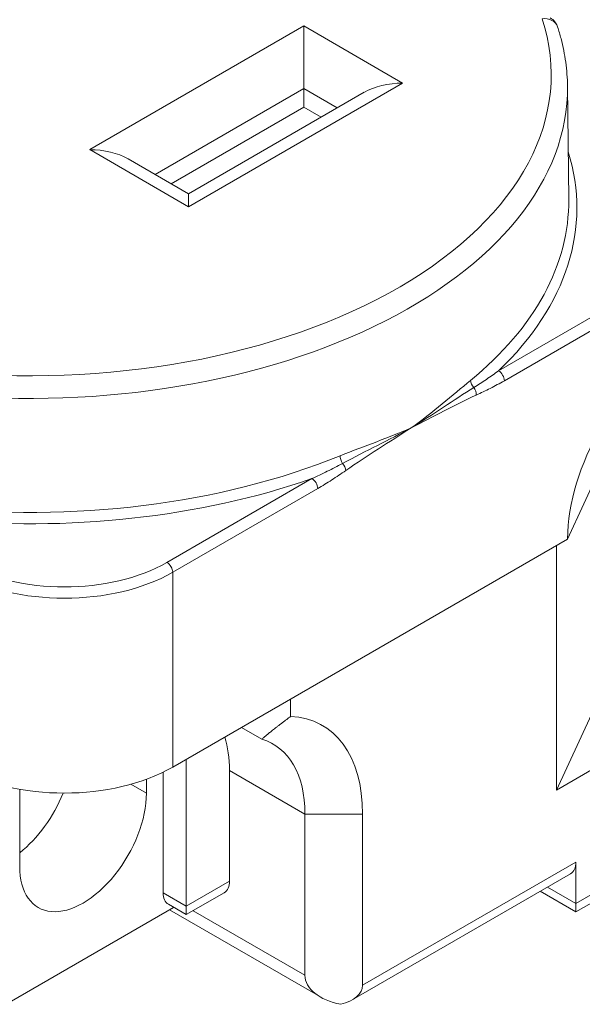
# Model space of a CAD drawing. Units: inches. Extents: x 0.3 to 16.7, y -10.8 to 10.7.
# Drawn here: x 14.3 to 14.6, y 5.2 to 5.8 of the extents above; entities that cross this region are included whole.
import ezdxf

# ---------------------------------------------------------------- set-up
doc = ezdxf.new("R2010")
doc.units = ezdxf.units.IN
doc.header["$MEASUREMENT"] = 0
doc.layers.add('Visible (ANSI)', color=7, linetype='Continuous', lineweight=18)
doc.layers.add('Visible Narrow (ANSI)', color=7, linetype='Continuous', lineweight=18)

msp = doc.modelspace()

# ---------------------------------------------------------------- linework, layer by layer
at = {"layer": 'Visible (ANSI)'}
for p, q in [((14.45292, 5.79655), (14.45292, 5.75817)), ((14.61469, 5.75973), (14.61544, 5.69022)), ((14.49006, 5.75592), (14.38221, 5.69366)), ((14.45292, 5.75817), (14.45292, 5.74674)), ((14.45292, 5.74674), (14.3716, 5.69979)), ((14.46354, 5.74061), (14.45292, 5.74674)), ((14.46346, 5.74056), (14.46346, 5.74066)), ((14.38221, 5.69366), (14.34508, 5.7151)), ((14.38221, 5.69366), (14.38221, 5.68571)), ((14.61474, 5.48198), (14.63483, 5.52527)), ((14.61474, 5.48198), (14.37249, 5.34212)), ((14.60787, 5.32803), (14.60787, 5.47801)), ((14.44479, 5.37314), (14.44479, 5.38386)), ((14.62935, 5.37432), (14.60787, 5.32803)), ((14.42712, 5.35921), (14.41461, 5.36644)), ((14.64871, 5.35161), (14.60787, 5.32803)), ((14.3808, 5.34692), (14.3808, 5.25695)), ((14.36666, 5.26511), (14.36666, 5.33903)), ((14.40732, 5.34013), (14.40732, 5.27226)), ((14.3564, 5.32615), (14.3564, 5.33468)), ((14.27862, 5.28124), (14.27862, 5.32858)), ((14.45363, 5.21449), (14.45363, 5.31339)), ((14.48899, 5.31339), (14.48899, 5.20837)), ((14.6198, 5.28389), (14.6198, 5.25858)), ((14.48257, 5.19942), (14.61659, 5.2768)), ((14.65098, 5.27134), (14.6198, 5.25334)), ((14.40411, 5.26516), (14.3808, 5.25171)), ((14.6198, 5.25334), (14.59788, 5.26599)), ((14.6198, 5.25858), (14.6198, 5.25334)), ((14.27355, 5.1987), (14.37308, 5.25616)), ((14.36987, 5.25802), (14.3808, 5.25171)), ((14.37053, 5.25469), (14.46316, 5.20121)), ((14.3808, 5.25695), (14.3808, 5.25171))]:
    msp.add_line(p, q, dxfattribs=at)
msp.add_arc((14.59911, 5.79285), 0.01, 18.17289, 60, dxfattribs=at)
for centre, major_axis, ratio, start_param, end_param in [((14.51356, 5.74235), (-0.03323, 0), 0.57735, 4.712389, 5.497787), ((14.32158, 5.70153), (0.03323, 0), 0.57735, 0.785398, 1.570796), ((14.6842, 5.52086), (-0.04846, -0.08545), 0.582366, 3.922435, 5.478115), ((14.4052, 5.26501), (0.05925, 0.10262), 0.57735, 5.497787, 6.576374), ((14.3412, 5.30196), (-0.04675, -0.08097), 0.57735, 2.356194, 2.649872), ((14.38752, 5.27522), (0.04675, 0.08097), 0.57735, 5.497787, 6.426419), ((14.30602, 5.3805), (0.094, 0), 0.577394, 3.927029, 5.497749), ((14.31751, 5.30369), (-0.0275, -0.04763), 0.57735, 5.497787, 8.63938), ((14.60884, 5.29022), (0.00775, -0.01342), 0.57735, 0, 0.785398), ((14.39636, 5.27858), (0.00775, -0.01342), 0.57735, 0, 0.785398), ((14.37762, 5.27144), (-0.00775, -0.01342), 0.57735, 5.497787, 6.283185), ((14.48616, 5.21449), (0.03253, 0), 0.57735, 3.141593, 4.383157), ((14.46707, 5.20837), (0.02192, 0), 0.57735, 5.114332, 6.283185)]:
    msp.add_ellipse(centre, major_axis=major_axis, ratio=ratio, start_param=start_param, end_param=end_param, dxfattribs=at)
for points, knots in [([(14.34561, 5.94978), (14.31105, 5.95356), (14.27547, 5.95408), (14.20582, 5.94855), (14.17175, 5.9425), (14.10847, 5.92438), (14.07926, 5.91229), (14.02866, 5.88309), (14.00728, 5.86598), (13.97496, 5.82837), (13.96388, 5.80788), (13.95652, 5.77774), (13.95538, 5.76874), (13.95528, 5.75973)], [3.739692, 3.739692, 3.739692, 3.739692, 4.06364, 4.06364, 4.387528, 4.387528, 4.712086, 4.712086, 5.037223, 5.037223, 5.357728, 5.357728, 5.491616, 5.491616, 5.491616, 5.491616]), ([(14.61469, 5.75973), (14.61467, 5.76216), (14.61457, 5.7646), (14.61421, 5.76947), (14.61395, 5.7719), (14.61329, 5.77676), (14.61288, 5.77918), (14.61192, 5.78401), (14.61136, 5.78641), (14.6101, 5.79121), (14.60939, 5.7936), (14.60861, 5.79597)], [2.3623654, 2.3623654, 2.3623654, 2.3623654, 2.398591, 2.398591, 2.4348166, 2.4348166, 2.4710423, 2.4710423, 2.5072679, 2.5072679, 2.5434936, 2.5434936, 2.5434936, 2.5434936])]:
    msp.add_open_spline(points, degree=3, knots=knots, dxfattribs=at)
msp.add_rational_spline([(14.42712, 5.35921), (14.4345, 5.3656), (14.44479, 5.37314)], [1.29889658442, 1.2141161047, 1.11280824854], degree=2, dxfattribs=at)
at = {"layer": 'Visible Narrow (ANSI)'}
for p, q in [((14.99923, 5.83156), (14.57242, 5.58514)), ((14.57596, 5.57905), (15.00277, 5.82547)), ((14.45292, 5.79655), (14.32158, 5.72072)), ((14.51356, 5.76154), (14.45292, 5.79655)), ((14.38221, 5.68571), (14.51356, 5.76154)), ((14.3617, 5.7055), (14.45292, 5.75817)), ((14.45292, 5.75817), (14.47344, 5.74633)), ((14.32158, 5.72072), (14.38221, 5.68571)), ((14.45794, 5.51905), (14.36895, 5.46767)), ((14.37249, 5.46158), (14.46148, 5.51296)), ((14.37249, 5.34212), (14.37249, 5.46158)), ((14.45363, 5.31339), (14.40732, 5.34013)), ((14.34691, 5.33163), (14.3564, 5.32615)), ((14.48899, 5.31339), (14.45363, 5.31339)), ((14.48899, 5.20837), (14.6198, 5.28389)), ((14.3808, 5.25695), (14.40732, 5.27226)), ((14.6198, 5.25858), (14.64871, 5.27527)), ((14.36666, 5.26511), (14.3808, 5.25695)), ((14.60242, 5.26862), (14.6198, 5.25858)), ((14.38499, 5.25412), (14.45363, 5.21449))]:
    msp.add_line(p, q, dxfattribs=at)
for centre, major_axis, ratio, start_param, end_param in [((14.28499, 5.76665), (-0.31971, 0), 0.57735, 4.52509, 6.461751), ((14.59911, 5.79285), (0.0095, 0.00312), 0.802217, 0, 1.313307), ((14.28499, 5.76665), (0.31971, 0), 0.57735, 4.533824, 6.470484), ((14.28499, 5.75855), (0.32971, 0), 0.57735, 4.524262, 6.289356), ((14.28499, 5.685), (0.33546, 0), 0.57735, 5.741499, 6.461473), ((14.28499, 5.68904), (0.33046, 0), 0.57735, 5.669904, 6.289356), ((14.57242, 5.58106), (0.0025, -0.00433), 0.57735, 0.794125, 2.356194), ((14.55931, 5.57761), (0.00317, -0.00387), 0.667701, 3.833512, 4.867013), ((14.55519, 5.57223), (-0.00209, 0.00454), 0.631698, 3.99152, 5.033672), ((14.28499, 5.68904), (-0.33046, 0), 0.57735, 1.381977, 2.184078), ((14.47806, 5.5307), (-0.00188, 0.00463), 0.469938, 0.866566, 1.900067), ((14.47516, 5.52603), (0.00285, -0.00411), 0.517212, 0.748374, 1.790526), ((14.28499, 5.685), (0.33546, 0), 0.57735, 4.544952, 5.254075), ((14.45794, 5.51496), (-0.0025, 0.00433), 0.57735, 3.935717, 5.497787), ((14.30602, 5.50401), (-0.089, 0), 0.577394, 0.785436, 2.356156), ((14.36895, 5.46359), (0.0025, -0.00433), 0.57735, 0.794125, 2.356194), ((14.30602, 5.49992), (0.094, 0), 0.576854, 3.927029, 5.497749), ((14.27191, 5.33002), (-0.0275, -0.04763), 0.57735, 0.958996, 1.816831)]:
    msp.add_ellipse(centre, major_axis=major_axis, ratio=ratio, start_param=start_param, end_param=end_param, dxfattribs=at)
for points, knots in [([(14.57242, 5.58514), (14.56996, 5.58333), (14.56747, 5.58159), (14.56241, 5.57819), (14.55985, 5.57654), (14.55725, 5.57492)], [0, 0, 0, 0, 0.0619943, 0.0619943, 0.1239886, 0.1239886, 0.1239886, 0.1239886]), ([(14.55522, 5.57923), (14.54975, 5.57474), (14.54395, 5.56979), (14.53175, 5.55987), (14.52536, 5.55489), (14.51869, 5.55007)], [0.2401701, 0.2401701, 0.2401701, 0.2401701, 0.387379, 0.387379, 0.534588, 0.534588, 0.534588, 0.534588]), ([(14.55872, 5.57023), (14.56159, 5.57155), (14.56446, 5.57292), (14.5702, 5.57585), (14.57308, 5.57739), (14.57596, 5.57905)], [-0.1239886, -0.1239886, -0.1239886, -0.1239886, -0.0619943, -0.0619943, 0, 0, 0, 0]), ([(14.55725, 5.57492), (14.55116, 5.5711), (14.54497, 5.56697), (14.53213, 5.55858), (14.52548, 5.55428), (14.51869, 5.55007)], [-0.2867223, -0.2867223, -0.2867223, -0.2867223, -0.1447418, -0.1447418, 0.0013454, 0.0013454, 0.0013454, 0.0013454]), ([(14.51869, 5.55007), (14.52546, 5.55358), (14.53223, 5.55709), (14.54558, 5.56389), (14.55216, 5.56721), (14.55872, 5.57023)], [-0.0013454, -0.0013454, -0.0013454, -0.0013454, 0.1447418, 0.1447418, 0.2867223, 0.2867223, 0.2867223, 0.2867223]), ([(14.51869, 5.55007), (14.512, 5.54717), (14.50502, 5.54444), (14.4905, 5.53893), (14.48296, 5.53618), (14.47518, 5.53302)], [-0.0014902, -0.0014902, -0.0014902, -0.0014902, 0.1457093, 0.1457093, 0.2929088, 0.2929088, 0.2929088, 0.2929088]), ([(14.51869, 5.55007), (14.51198, 5.54648), (14.50513, 5.54297), (14.49113, 5.53587), (14.48398, 5.53232), (14.47661, 5.52836)], [-0.2880676, -0.2880676, -0.2880676, -0.2880676, -0.1440338, -0.1440338, 0, 0, 0, 0]), ([(14.47869, 5.52402), (14.48534, 5.52864), (14.49201, 5.53297), (14.50534, 5.54158), (14.51201, 5.54582), (14.51869, 5.55007)], [0, 0, 0, 0, 0.1440338, 0.1440338, 0.2880676, 0.2880676, 0.2880676, 0.2880676]), ([(14.47661, 5.52836), (14.47352, 5.5267), (14.47042, 5.52508), (14.4642, 5.52196), (14.46107, 5.52046), (14.45794, 5.51905)], [0, 0, 0, 0, 0.0619943, 0.0619943, 0.1239886, 0.1239886, 0.1239886, 0.1239886]), ([(14.46148, 5.51296), (14.46435, 5.51462), (14.46723, 5.5164), (14.47297, 5.5201), (14.47583, 5.52204), (14.47869, 5.52402)], [-0.1239886, -0.1239886, -0.1239886, -0.1239886, -0.0619943, -0.0619943, 0, 0, 0, 0])]:
    msp.add_open_spline(points, degree=3, knots=knots, dxfattribs=at)

doc.saveas('drawing.dxf')
